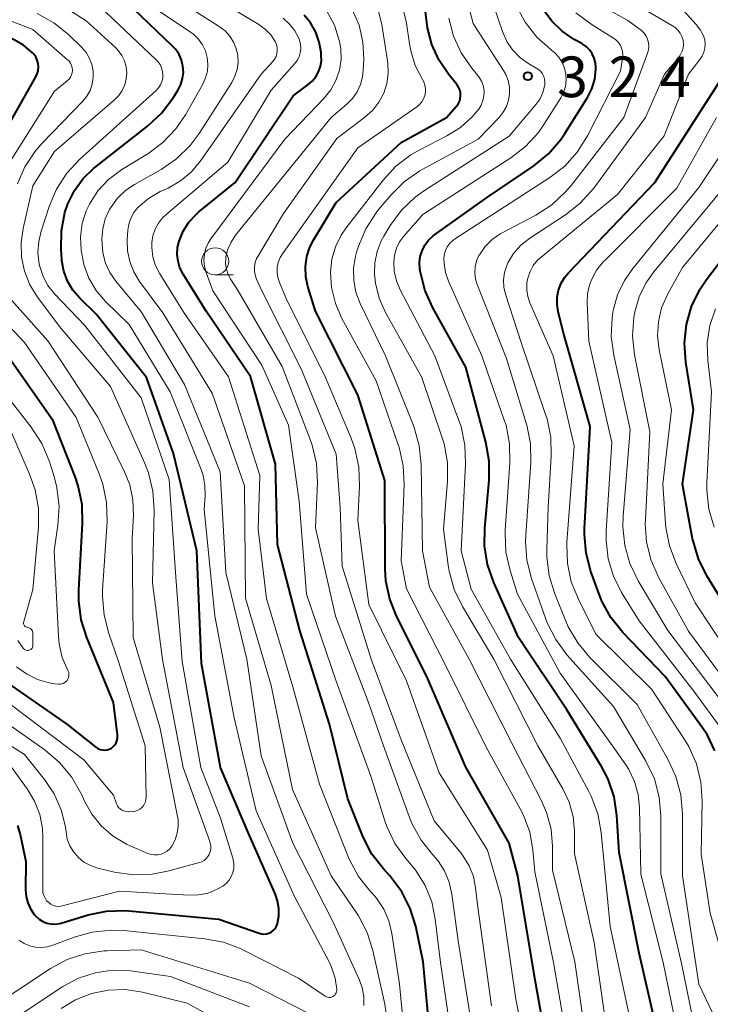
# Model space of a CAD drawing. Units: metres. Extents: x -76000 to -74000, y 25500 to 27000.
# Drawn here: x -75744 to -75680, y 26253 to 26344 of the extents above; entities that cross this region are included whole.
import ezdxf

# ---------------------------------------------------------------- set-up
doc = ezdxf.new("R2010")
doc.units = ezdxf.units.M
for name, color, linetype, lineweight in [('633100_広葉樹林', 7, 'Continuous', 13), ('710100_等高線(計曲線)', 7, 'Continuous', 40), ('710200_等高線(主曲線)', 7, 'Continuous', 13), ('731200_図化機測定による標高点', 7, 'Continuous', 40)]:
    doc.layers.add(name, color=color, linetype=linetype, lineweight=lineweight)
doc.styles.add('Style-WORKING', font='MS Gothic.ttf')

msp = doc.modelspace()

# ---------------------------------------------------------------- linework, layer by layer
at = {"layer": '633100_広葉樹林', "linetype": 'Continuous', "lineweight": 13}
msp.add_line((-75726.17, 26320.47), (-75724.503, 26320.47), dxfattribs=at)
msp.add_circle((-75726.17, 26321.72), 1.25, dxfattribs=at)
at = {"layer": '710100_等高線(計曲線)', "linetype": 'Continuous', "lineweight": 40, "flags": 128}
for points, elevation in [([(-75742.74, 26340.58), (-75742.93, 26340.85), (-75743.04, 26340.96), (-75743.87, 26341.66), (-75744.81, 26342.19), (-75745.38, 26342.42), (-75752.85, 26345)], 290), ([(-75729.6, 26337.54), (-75729.34, 26338.05), (-75729.18, 26338.59), (-75729.11, 26339.16), (-75729.15, 26339.72), (-75729.27, 26340.28), (-75729.5, 26340.8), (-75729.81, 26341.27), (-75730.13, 26341.62), (-75733.69, 26345)], 300), ([(-75717.36, 26343.73), (-75717.94, 26344.44)], 310), ([(-75703.51, 26337.27), (-75703.57, 26337.54), (-75703.68, 26337.79), (-75703.83, 26338.02), (-75703.85, 26338.04), (-75704.63, 26339), (-75705.51, 26340.3), (-75706.16, 26341.74), (-75706.55, 26343.27), (-75706.59, 26343.56), (-75706.77, 26345)], 320), ([(-75692.31, 26341.82), (-75693, 26342.2), (-75694.11, 26342.95), (-75695.08, 26343.88), (-75695.87, 26344.96)], 330), ([(-75706.2, 26248.77), (-75706.95, 26257.05), (-75707.64, 26260.34), (-75708.15, 26261.99), (-75708.93, 26263.53), (-75710.05, 26265), (-75710.62, 26265.63), (-75711.69, 26267.01), (-75712.5, 26268.55), (-75712.57, 26268.73), (-75713.9, 26272.1), (-75715.6, 26279), (-75718.36, 26287.64), (-75720.41, 26295.59), (-75720.61, 26303), (-75722.92, 26311.08), (-75727, 26317.13), (-75729.13, 26320.54), (-75729.42, 26321.11), (-75729.6, 26321.73), (-75729.68, 26322.36), (-75729.64, 26323), (-75729.51, 26323.59), (-75729.13, 26324.5), (-75728.61, 26325.33), (-75727.94, 26326.05), (-75727.68, 26326.27), (-75724.31, 26329), (-75718.96, 26337), (-75717.6, 26338), (-75717.2, 26338.35), (-75716.87, 26338.76), (-75716.61, 26339.22), (-75716.44, 26339.73), (-75716.36, 26340.25), (-75716.37, 26340.69), (-75716.39, 26341), (-75716.55, 26341.96), (-75716.88, 26342.88), (-75717.36, 26343.73)], 310), ([(-75684.97, 26249.03), (-75687, 26257.86), (-75688.84, 26267.16), (-75689.06, 26270.55), (-75689.32, 26272.28), (-75689.88, 26273.93), (-75690.49, 26275.1), (-75693.67, 26280.33), (-75698.15, 26287), (-75700.44, 26292.08), (-75701.01, 26293.73), (-75701.29, 26295.45), (-75701.27, 26297.1), (-75700.87, 26301.53), (-75700.86, 26303.27), (-75701.16, 26305.02), (-75703, 26311.94), (-75706.06, 26317.41), (-75706.78, 26319), (-75707.21, 26320.69), (-75707.24, 26320.86), (-75707.26, 26321.01), (-75707.29, 26321.59), (-75707.22, 26322.15), (-75707.06, 26322.7), (-75706.8, 26323.21), (-75706.46, 26323.67), (-75706.04, 26324.06), (-75705.91, 26324.16), (-75701, 26327.64), (-75696.74, 26330.53), (-75695.39, 26331.63), (-75694.25, 26332.95), (-75693.88, 26333.5), (-75691.79, 26336.84), (-75691.38, 26337.65), (-75691.11, 26338.52), (-75691, 26339.42), (-75691, 26339.6), (-75691.04, 26340.04), (-75691.15, 26340.47), (-75691.34, 26340.87), (-75691.59, 26341.23), (-75691.9, 26341.55), (-75692.27, 26341.8), (-75692.31, 26341.82)], 330), ([(-75748.28, 26329), (-75742.73, 26338.74), (-75742.6, 26339.03), (-75742.51, 26339.34), (-75742.49, 26339.66), (-75742.52, 26339.98), (-75742.6, 26340.29), (-75742.74, 26340.58)], 290), ([(-75680.01, 26276.53), (-75680.7, 26277.97), (-75681.16, 26278.65), (-75684.61, 26283.39), (-75688.52, 26287.47), (-75689.62, 26288.83), (-75690.46, 26290.35), (-75690.71, 26291), (-75691.47, 26293.09), (-75691.91, 26294.77), (-75692.06, 26296.51), (-75692.04, 26297.03), (-75691.52, 26306.48), (-75693.97, 26315), (-75694.49, 26317.06), (-75694.59, 26317.73), (-75694.58, 26318.4), (-75694.45, 26319.06), (-75694.21, 26319.69), (-75693.86, 26320.26), (-75693.53, 26320.66), (-75685.54, 26329), (-75679, 26339.2)], 340), ([(-75744.44, 26269.65), (-75744.2, 26268.8), (-75743.67, 26266.33), (-75743.69, 26263.71), (-75743.64, 26263.1), (-75743.49, 26262.5), (-75743.24, 26261.94), (-75742.89, 26261.43), (-75742.74, 26261.26), (-75742.44, 26261), (-75742.1, 26260.79), (-75741.73, 26260.64), (-75741.34, 26260.56), (-75740.94, 26260.54), (-75740.55, 26260.6), (-75740.41, 26260.63), (-75737.91, 26261.38), (-75736.21, 26261.73), (-75734.46, 26261.78), (-75734.16, 26261.75), (-75725.84, 26261), (-75722.12, 26259.69), (-75721.89, 26259.64), (-75721.66, 26259.62), (-75721.44, 26259.64), (-75721.21, 26259.7), (-75721.01, 26259.8), (-75720.82, 26259.94), (-75720.66, 26260.1), (-75720.53, 26260.29), (-75720.44, 26260.5), (-75720.41, 26260.59), (-75720.28, 26261.28), (-75720.28, 26261.98), (-75720.4, 26262.68), (-75720.61, 26263.26), (-75723.13, 26269), (-75725.68, 26275), (-75727.42, 26284.58), (-75727.85, 26295), (-75730.01, 26303.99), (-75732.5, 26311), (-75737.16, 26316.84), (-75738.68, 26318.32), (-75739.31, 26319.06), (-75739.81, 26319.9), (-75740.15, 26320.82), (-75740.33, 26321.77), (-75740.34, 26321.93), (-75740.4, 26322.84), (-75740.37, 26324.54), (-75740.05, 26326.21), (-75739.78, 26327.02), (-75739.18, 26328.25), (-75738.38, 26329.35), (-75737.4, 26330.29), (-75737.29, 26330.38), (-75732.41, 26334.19), (-75731.13, 26335.38), (-75730.06, 26336.8), (-75729.6, 26337.54)], 300), ([(-75695, 26246.42), (-75696.62, 26255.38), (-75698.21, 26265), (-75699, 26268), (-75703, 26275.03), (-75706.61, 26283.39), (-75709.39, 26288.9), (-75710.03, 26290.52), (-75710.39, 26292.23), (-75710.46, 26293.35), (-75710.5, 26301.5), (-75713, 26309.38), (-75716.89, 26317.11), (-75717.6, 26319.4), (-75717.8, 26320.3), (-75717.84, 26321.23), (-75717.71, 26322.15), (-75717.43, 26323.03), (-75717.07, 26323.74), (-75715, 26327.16), (-75709, 26332.68), (-75704.79, 26335), (-75703.9, 26336), (-75703.73, 26336.22), (-75703.61, 26336.46), (-75703.53, 26336.73), (-75703.5, 26337), (-75703.51, 26337.27)], 320), ([(-75677.23, 26287), (-75680.74, 26292.69), (-75681.52, 26294.25), (-75682.02, 26295.92), (-75682.06, 26296.11), (-75683, 26301.16), (-75681.99, 26308.01), (-75682.7, 26312.41), (-75682.82, 26314.15), (-75682.64, 26315.88), (-75682.16, 26317.56), (-75681.4, 26319.13), (-75680.79, 26320.03), (-75675.5, 26327)], 350), ([(-75746.45, 26283.55), (-75739.88, 26279), (-75737.18, 26276.87), (-75737, 26276.75), (-75736.8, 26276.67), (-75736.59, 26276.62), (-75736.37, 26276.61), (-75736.16, 26276.63), (-75735.95, 26276.7), (-75735.76, 26276.79), (-75735.59, 26276.92), (-75735.44, 26277.08), (-75735.32, 26277.26), (-75735.24, 26277.46), (-75735.19, 26277.67), (-75735.18, 26277.88), (-75735.19, 26278), (-75735.57, 26281), (-75738.04, 26286.98), (-75738.56, 26288.64), (-75738.78, 26290.37), (-75738.77, 26291.37), (-75738.42, 26297.53), (-75738.47, 26299.27), (-75738.82, 26300.98), (-75739.08, 26301.75), (-75741.13, 26307), (-75746.02, 26313.98)], 290)]:
    msp.add_lwpolyline(points, dxfattribs=dict(at, elevation=elevation))
at = {"layer": '710200_等高線(主曲線)', "linetype": 'Continuous', "lineweight": 13, "flags": 128}
for points, elevation in [([(-75689.74, 26249), (-75691.17, 26258.83), (-75692.98, 26267.02), (-75692.99, 26269.12), (-75693.11, 26270.48), (-75693.48, 26271.8), (-75694.05, 26273.02), (-75696.37, 26277), (-75700.44, 26285), (-75703.32, 26289.86), (-75704.08, 26291.43), (-75704.55, 26293.11), (-75704.64, 26293.67), (-75705.07, 26297), (-75704.71, 26301.4), (-75704.71, 26303.14), (-75705.03, 26304.86), (-75705.2, 26305.43), (-75707.08, 26311), (-75710.43, 26317), (-75711.02, 26318.31), (-75711.37, 26319.71), (-75711.46, 26320.54), (-75711.43, 26321.59), (-75711.22, 26322.63), (-75710.83, 26323.61), (-75710.59, 26324.04), (-75710, 26325.02), (-75708.96, 26326.43), (-75707.7, 26327.63), (-75706.84, 26328.25), (-75699, 26333.26), (-75696.52, 26336.23), (-75696.16, 26336.73), (-75695.9, 26337.29), (-75695.74, 26337.89), (-75695.72, 26338), (-75695.71, 26338.26), (-75695.74, 26338.53), (-75695.82, 26338.78), (-75695.94, 26339.01), (-75696.09, 26339.23), (-75696.29, 26339.41), (-75696.45, 26339.52), (-75697.29, 26340.02), (-75698.05, 26340.57), (-75698.71, 26341.24), (-75699.24, 26342.01), (-75699.64, 26342.92), (-75702.03, 26349.97)], 326), ([(-75731.05, 26284.95), (-75731.96, 26292.04), (-75731.81, 26298.76), (-75731.92, 26300.5), (-75732.33, 26302.19), (-75732.67, 26303.05), (-75735.84, 26310.16), (-75740.44, 26315.56), (-75742.58, 26318.42), (-75743.29, 26319.56), (-75743.78, 26320.8), (-75744.06, 26322.11), (-75744.1, 26323.44), (-75743.91, 26324.76), (-75743, 26328.69), (-75741, 26331.85), (-75735.46, 26336.62), (-75735.07, 26337.02), (-75734.75, 26337.49), (-75734.52, 26338), (-75734.38, 26338.55), (-75734.34, 26339.11), (-75734.4, 26339.67), (-75734.55, 26340.21), (-75734.79, 26340.72), (-75735.12, 26341.18), (-75735.39, 26341.46), (-75738.09, 26343.91), (-75744.19, 26347.81)], 296), ([(-75710.36, 26252.31), (-75710.51, 26253.16), (-75711.6, 26258.09), (-75712.12, 26259.75), (-75712.93, 26261.3), (-75713.12, 26261.58), (-75715.46, 26265), (-75719.03, 26272.97), (-75721, 26282.57), (-75723.37, 26290.63), (-75723.45, 26301), (-75726.44, 26309.56), (-75731, 26316.95), (-75733.15, 26319.86), (-75733.69, 26320.74), (-75734.06, 26321.69), (-75734.26, 26322.69), (-75734.29, 26323.71), (-75734.24, 26324.59), (-75734.15, 26325.16), (-75733.97, 26325.71), (-75733.69, 26326.21), (-75733.33, 26326.67), (-75733.27, 26326.73), (-75732.33, 26327.52), (-75731.24, 26328.15), (-75730.52, 26328.48), (-75729.38, 26329.14), (-75728.36, 26329.98), (-75727.49, 26331.02), (-75721.91, 26339), (-75720.85, 26340.16), (-75720.68, 26340.38), (-75720.55, 26340.63), (-75720.47, 26340.9), (-75720.43, 26341.17), (-75720.45, 26341.45), (-75720.51, 26341.72), (-75720.62, 26342), (-75721.02, 26342.61), (-75721.52, 26343.13), (-75722.14, 26343.59), (-75728.54, 26347.46)], 306), ([(-75691.49, 26247), (-75692.95, 26257.05), (-75695, 26265.51), (-75695, 26267.73), (-75695.14, 26269.31), (-75695.55, 26270.84), (-75696.02, 26271.91), (-75698.77, 26277.23), (-75702.7, 26285), (-75706.37, 26291.63), (-75707.03, 26295), (-75707.14, 26302.97), (-75707.31, 26304.7), (-75707.79, 26306.38), (-75707.86, 26306.57), (-75710.45, 26313), (-75712.77, 26317.81), (-75713.17, 26318.86), (-75713.37, 26319.96), (-75713.39, 26321.09), (-75713.21, 26322.19), (-75713.1, 26322.56), (-75712.93, 26323.11), (-75712.25, 26324.72), (-75711.31, 26326.19), (-75711.05, 26326.52), (-75709.92, 26327.85), (-75708.69, 26329.08), (-75707.26, 26330.08), (-75707.04, 26330.2), (-75701.88, 26333), (-75699.95, 26335), (-75699.57, 26335.48), (-75699.27, 26336.01), (-75699.07, 26336.59), (-75698.98, 26337.19), (-75698.99, 26337.8), (-75699.11, 26338.4), (-75699.33, 26338.97), (-75699.53, 26339.33), (-75702.34, 26343.66), (-75703.32, 26347.43)], 324), ([(-75745.99, 26329.51), (-75741, 26337.41), (-75739.83, 26338.38), (-75739.67, 26338.53), (-75739.54, 26338.71), (-75739.45, 26338.92), (-75739.39, 26339.13), (-75739.36, 26339.35), (-75739.38, 26339.58), (-75739.44, 26339.79), (-75739.53, 26340), (-75739.66, 26340.18), (-75739.8, 26340.33), (-75743, 26343.13), (-75751.55, 26346.45)], 292), ([(-75727.66, 26333.51), (-75724.64, 26338.22), (-75724.34, 26338.8), (-75724.14, 26339.42), (-75724.05, 26340.06), (-75724.08, 26340.71), (-75724.22, 26341.35), (-75724.47, 26341.95), (-75724.82, 26342.5), (-75725.26, 26342.99), (-75725.8, 26343.4), (-75729, 26345.41)], 304), ([(-75701, 26267.37), (-75705.49, 26274.51), (-75708.48, 26283), (-75711.96, 26290.04), (-75713, 26297.8), (-75712.84, 26300.99), (-75712.9, 26302.73), (-75713.26, 26304.44), (-75713.61, 26305.39), (-75715.98, 26311), (-75719.64, 26318.36), (-75720.24, 26319.76), (-75720.38, 26320.21), (-75720.45, 26320.68), (-75720.43, 26321.16), (-75720.34, 26321.62), (-75720.16, 26322.06), (-75719.95, 26322.41), (-75713, 26332.19), (-75707.53, 26335.98), (-75707.28, 26336.19), (-75707.07, 26336.44), (-75706.91, 26336.72), (-75706.8, 26337.02), (-75706.74, 26337.34), (-75706.74, 26337.66), (-75706.79, 26337.98), (-75706.9, 26338.29), (-75707.02, 26338.51), (-75707.68, 26339.78), (-75708.11, 26341.14), (-75708.23, 26341.79), (-75708.5, 26343.69), (-75708.89, 26345.39)], 318), ([(-75709.08, 26319.09), (-75709.43, 26319.93), (-75709.64, 26320.82), (-75709.68, 26321.64), (-75709.61, 26322.29), (-75709.43, 26322.92), (-75709.14, 26323.51), (-75708.77, 26324.02), (-75707, 26326.05), (-75698.87, 26331.27), (-75697.49, 26332.33), (-75696.31, 26333.62), (-75695.81, 26334.34), (-75694.25, 26336.81), (-75693.99, 26337.31), (-75693.82, 26337.86), (-75693.75, 26338.43), (-75693.77, 26339), (-75693.9, 26339.55), (-75694.12, 26340.08), (-75694.43, 26340.56), (-75694.81, 26340.98), (-75695.06, 26341.19), (-75695.16, 26341.26), (-75696.46, 26342.42), (-75697.54, 26343.79), (-75698.37, 26345.32)], 328), ([(-75691.2, 26328.48), (-75686.43, 26335), (-75684.67, 26339), (-75683.35, 26340.54), (-75683.17, 26340.81), (-75683.03, 26341.1), (-75682.94, 26341.41), (-75682.91, 26341.73), (-75682.94, 26342.05), (-75682.95, 26342.12), (-75683.05, 26342.46), (-75683.21, 26342.77), (-75683.42, 26343.06), (-75683.68, 26343.3), (-75683.91, 26343.46), (-75688.08, 26345.92)], 336), ([(-75744.44, 26328.86), (-75743.74, 26330.45), (-75742.78, 26331.91), (-75742.14, 26332.63), (-75738.41, 26336.49), (-75738.02, 26336.96), (-75737.73, 26337.49), (-75737.53, 26338.07), (-75737.43, 26338.67), (-75737.44, 26339.28), (-75737.56, 26339.88), (-75737.78, 26340.45), (-75738.09, 26340.98), (-75738.49, 26341.44), (-75739.73, 26342.64), (-75741.08, 26343.74), (-75742.61, 26344.59)], 294), ([(-75724.89, 26264.6), (-75724.68, 26264.94), (-75724.54, 26265.31), (-75724.46, 26265.71), (-75724.45, 26266.1), (-75724.51, 26266.5), (-75724.54, 26266.64), (-75725.68, 26270.32), (-75727.5, 26275), (-75729.23, 26284.77), (-75729.82, 26293), (-75730.42, 26301.58), (-75733, 26309.11), (-75738.22, 26315.78), (-75741.02, 26318.73), (-75741.62, 26319.48), (-75742.07, 26320.32), (-75742.38, 26321.23), (-75742.43, 26321.44), (-75742.54, 26322.49), (-75742.47, 26323.55), (-75742.24, 26324.51), (-75741.5, 26326.79), (-75740.82, 26328.39), (-75739.87, 26329.85), (-75738.69, 26331.11), (-75731.63, 26337.48), (-75731.4, 26337.73), (-75731.22, 26338.01), (-75731.09, 26338.31), (-75731.02, 26338.63), (-75731, 26338.9), (-75731.03, 26339.24), (-75731.12, 26339.57), (-75731.26, 26339.88), (-75731.46, 26340.16), (-75731.61, 26340.33), (-75736.78, 26345.22)], 298), ([(-75718.46, 26255.54), (-75716, 26253.89), (-75715.89, 26253.84), (-75715.78, 26253.8), (-75715.66, 26253.78), (-75715.54, 26253.78), (-75715.42, 26253.81), (-75715.31, 26253.85), (-75715.21, 26253.91), (-75715.12, 26253.99), (-75715.04, 26254.09), (-75714.99, 26254.19), (-75714.95, 26254.3), (-75714.93, 26254.42), (-75714.93, 26254.5), (-75715.08, 26255.56), (-75715.41, 26256.58), (-75715.64, 26257.07), (-75718.86, 26263.14), (-75722.37, 26271), (-75724.41, 26279.59), (-75726.19, 26289), (-75727.19, 26298.81), (-75727.1, 26300.06), (-75727.11, 26301.01), (-75727.28, 26301.94), (-75727.46, 26302.49), (-75730.32, 26309.68), (-75734.12, 26315.88), (-75736.3, 26318.02), (-75737.16, 26319.03), (-75737.83, 26320.17), (-75738.3, 26321.42), (-75738.5, 26322.42), (-75738.55, 26322.76), (-75738.61, 26323.98), (-75738.45, 26325.2), (-75738.09, 26326.37), (-75737.79, 26327), (-75737.01, 26328.21), (-75736.02, 26329.27), (-75734.8, 26330.18), (-75732.4, 26331.65), (-75730.99, 26332.69), (-75729.79, 26333.95), (-75728.91, 26335.25), (-75727.31, 26338.07), (-75727.05, 26338.65), (-75726.89, 26339.26), (-75726.84, 26339.89), (-75726.9, 26340.53), (-75727.07, 26341.14), (-75727.34, 26341.71), (-75727.71, 26342.23), (-75728.16, 26342.67), (-75728.45, 26342.88), (-75731.24, 26344.76)], 302), ([(-75727.03, 26322.94), (-75726.79, 26323.46), (-75726.57, 26323.8), (-75719.72, 26333), (-75716.11, 26336.78), (-75715.48, 26337.55), (-75715.01, 26338.42), (-75714.69, 26339.37), (-75714.53, 26340.35), (-75714.56, 26341.34), (-75714.67, 26342), (-75715.16, 26343.52), (-75715.91, 26344.93)], 312), ([(-75707.99, 26269.82), (-75708.25, 26270.46), (-75710.62, 26277), (-75712.02, 26281), (-75715.04, 26288.96), (-75716.89, 26297.11), (-75716.73, 26301.3), (-75716.81, 26303.04), (-75717.2, 26304.74), (-75717.39, 26305.27), (-75719.98, 26312.02), (-75724.05, 26319), (-75724.73, 26320.05), (-75724.98, 26320.51), (-75725.13, 26321), (-75725.21, 26321.51), (-75725.19, 26322.02), (-75725.17, 26322.12), (-75725, 26322.83), (-75724.7, 26323.5), (-75724.29, 26324.12), (-75715.47, 26335), (-75714.01, 26336.22), (-75713.48, 26336.75), (-75713.06, 26337.36), (-75712.74, 26338.04), (-75712.55, 26338.76), (-75712.49, 26339.35), (-75712.45, 26340.37), (-75712.53, 26341.96), (-75712.88, 26343.5), (-75713.5, 26344.96)], 314), ([(-75700.65, 26253), (-75701.91, 26262.09), (-75702.11, 26263.89), (-75702.32, 26264.93), (-75702.71, 26265.92), (-75703.26, 26266.82), (-75703.46, 26267.08), (-75705.93, 26270.07), (-75709, 26277.54), (-75711.77, 26285), (-75714.43, 26293.57), (-75714.63, 26299), (-75715, 26303.93), (-75718.22, 26311.78), (-75721.85, 26319), (-75722.35, 26320.08), (-75722.48, 26320.44), (-75722.55, 26320.83), (-75722.55, 26321.22), (-75722.48, 26321.6), (-75722.35, 26321.97), (-75722.24, 26322.17), (-75719.86, 26326.14), (-75714.94, 26333.06), (-75712.33, 26335.03), (-75711.62, 26335.66), (-75711.04, 26336.41), (-75710.6, 26337.24), (-75710.31, 26338.14), (-75710.18, 26339.08), (-75710.21, 26340.03), (-75710.24, 26340.23), (-75710.78, 26343.59), (-75711.21, 26345.28)], 316), ([(-75682.77, 26247.23), (-75684.77, 26257), (-75686.86, 26265.14), (-75686.96, 26271.29), (-75687.09, 26272.51), (-75687.43, 26273.7), (-75687.97, 26274.81), (-75688.24, 26275.23), (-75689.48, 26277), (-75694.29, 26283.71), (-75698.24, 26291), (-75698.93, 26293.18), (-75699.31, 26294.88), (-75699.39, 26296.63), (-75699.37, 26296.9), (-75698.94, 26303.13), (-75698.97, 26304.88), (-75699.3, 26306.59), (-75699.49, 26307.16), (-75701.55, 26313), (-75704.63, 26319.9), (-75704.9, 26320.69), (-75705.03, 26321.51), (-75705.04, 26322.03), (-75705, 26322.4), (-75704.88, 26322.76), (-75704.71, 26323.09), (-75704.49, 26323.39), (-75704.21, 26323.64), (-75704.06, 26323.75), (-75695.26, 26329.44), (-75693.88, 26330.51), (-75692.72, 26331.8), (-75691.78, 26333.3), (-75688.74, 26339.26), (-75688.54, 26340.46), (-75688.51, 26340.78), (-75688.54, 26341.1), (-75688.62, 26341.4), (-75688.76, 26341.69), (-75688.94, 26341.95), (-75689.17, 26342.17), (-75689.37, 26342.32), (-75691.45, 26343.62), (-75692.84, 26344.66)], 332), ([(-75681.71, 26275.34), (-75682.41, 26276.94), (-75682.8, 26277.58), (-75685.82, 26282.18), (-75691, 26287.31), (-75692.62, 26290.52), (-75693.27, 26292.14), (-75693.62, 26293.84), (-75693.68, 26295.58), (-75693.67, 26295.78), (-75693, 26304.68), (-75694.96, 26313), (-75697.1, 26317.89), (-75697.29, 26318.48), (-75697.39, 26319.1), (-75697.37, 26319.72), (-75697.29, 26320.17), (-75697.08, 26320.77), (-75696.78, 26321.33), (-75696.38, 26321.82), (-75696.06, 26322.11), (-75689, 26327.9), (-75684.69, 26333.31), (-75682.45, 26339), (-75681.39, 26340.34), (-75681.17, 26340.66), (-75681.02, 26341.02), (-75680.93, 26341.39), (-75680.9, 26341.78), (-75680.95, 26342.16), (-75681.06, 26342.53), (-75681.23, 26342.87), (-75681.35, 26343.05), (-75681.75, 26343.59), (-75682.92, 26344.88)], 338), ([(-75693.29, 26328.71), (-75688.41, 26335), (-75686.23, 26340.92), (-75686.14, 26341.24), (-75686.11, 26341.56), (-75686.14, 26341.89), (-75686.23, 26342.21), (-75686.36, 26342.51), (-75686.55, 26342.78), (-75686.78, 26343.01), (-75686.9, 26343.1), (-75688.06, 26343.94), (-75689.99, 26345.01)], 334), ([(-75708.34, 26246.59), (-75709.14, 26255), (-75709.84, 26259.66), (-75710.12, 26260.83), (-75710.6, 26261.93), (-75711.27, 26262.94), (-75711.69, 26263.42), (-75711.84, 26263.57), (-75712.93, 26264.93), (-75713.77, 26266.46), (-75713.93, 26266.84), (-75716.54, 26273.46), (-75719, 26282.44), (-75721.42, 26290.58), (-75722.19, 26297), (-75722.04, 26301.96), (-75724.94, 26311.06), (-75729.07, 26317), (-75731.29, 26320.56), (-75731.67, 26321.32), (-75731.92, 26322.14), (-75732.02, 26322.99), (-75732.02, 26323.44), (-75731.92, 26324.07), (-75731.72, 26324.68), (-75731.42, 26325.23), (-75731.03, 26325.73), (-75730.73, 26326.01), (-75725, 26330.86), (-75721, 26337.51), (-75718.83, 26339.94), (-75718.59, 26340.25), (-75718.42, 26340.6), (-75718.31, 26340.97), (-75718.26, 26341.36), (-75718.28, 26341.74), (-75718.37, 26342.12), (-75718.44, 26342.3), (-75718.81, 26343), (-75719.3, 26343.62), (-75719.9, 26344.15)], 308), ([(-75714.54, 26324.12), (-75714.08, 26324.8), (-75710.66, 26329.22), (-75709.48, 26330.5), (-75708.09, 26331.56), (-75707.27, 26332.02), (-75704.76, 26333.29), (-75703.52, 26334.06), (-75702.43, 26335.04), (-75701.82, 26335.77), (-75701.59, 26336.14), (-75701.43, 26336.55), (-75701.34, 26336.98), (-75701.33, 26337.42), (-75701.39, 26337.85), (-75701.53, 26338.27), (-75701.74, 26338.65), (-75701.91, 26338.88), (-75702.46, 26339.54), (-75703.43, 26340.95), (-75704.15, 26342.5), (-75704.59, 26344.15)], 322), ([(-75678.26, 26276.98), (-75681.96, 26282.04), (-75687, 26288.52), (-75688.62, 26291.14), (-75689.38, 26292.65), (-75689.86, 26294.27), (-75690.06, 26295.95), (-75690.04, 26296.84), (-75689.53, 26305), (-75691.65, 26314.35), (-75691.81, 26317.91), (-75691.78, 26318.72), (-75691.6, 26319.52), (-75691.42, 26320), (-75690.93, 26320.9), (-75690.29, 26321.69), (-75690.21, 26321.77), (-75683.52, 26328.48), (-75679.85, 26335)], 342), ([(-75679.31, 26281), (-75684.35, 26287.65), (-75687.1, 26292.24), (-75687.86, 26293.81), (-75688.34, 26295.49), (-75688.52, 26297.22), (-75688.48, 26298.2), (-75687.82, 26306.18), (-75689.35, 26313.04), (-75689.58, 26314.77), (-75689.5, 26316.51), (-75689.43, 26316.98), (-75689.39, 26317.18), (-75689, 26318.61), (-75688.37, 26319.95), (-75687.6, 26321.06), (-75681.48, 26328.52), (-75677, 26335.28)], 344), ([(-75712.44, 26253.04), (-75712.44, 26253.86), (-75712.59, 26254.66), (-75712.84, 26255.37), (-75715.28, 26260.72), (-75719, 26268.01), (-75721.92, 26276.08), (-75723.26, 26285), (-75725.2, 26293), (-75725.72, 26302.28), (-75729, 26310.36), (-75732.98, 26317.02), (-75735.34, 26319.88), (-75735.89, 26320.68), (-75736.3, 26321.56), (-75736.55, 26322.51), (-75736.62, 26323.38), (-75736.63, 26323.78), (-75736.56, 26324.73), (-75736.32, 26325.65), (-75735.93, 26326.51), (-75735.82, 26326.69), (-75735.19, 26327.54), (-75734.42, 26328.27), (-75733.63, 26328.81), (-75731.17, 26330.2), (-75729.73, 26331.18), (-75728.48, 26332.4), (-75727.66, 26333.51)], 304), ([(-75677.59, 26281), (-75682.43, 26287.57), (-75685.18, 26292.5), (-75685.89, 26294.09), (-75686.32, 26295.78), (-75686.44, 26297.52), (-75686.43, 26297.86), (-75686.03, 26305.97), (-75687.42, 26313.1), (-75687.61, 26314.83), (-75687.49, 26316.57), (-75687.43, 26316.9), (-75687.4, 26317.06), (-75687.01, 26318.43), (-75686.39, 26319.71), (-75685.65, 26320.74), (-75677.11, 26331)], 346), ([(-75677.06, 26283), (-75681.82, 26290.18), (-75683.59, 26293.81), (-75684.21, 26295.44), (-75684.54, 26297.15), (-75684.57, 26297.5), (-75684.83, 26301.17), (-75684, 26308), (-75685.15, 26313.56), (-75685.3, 26314.85), (-75685.23, 26316.14), (-75684.93, 26317.41), (-75684.36, 26318.71), (-75683, 26321.14), (-75674.83, 26331)], 348), ([(-75681.06, 26247), (-75683.1, 26256.9), (-75685, 26265.18), (-75685, 26270.52), (-75685.15, 26272.26), (-75685.6, 26273.94), (-75686.41, 26275.65), (-75689.38, 26280.62), (-75693.67, 26285.4), (-75694.71, 26286.8), (-75695.5, 26288.35), (-75695.66, 26288.77), (-75696.94, 26292.44), (-75697.37, 26294.13), (-75697.5, 26295.87), (-75697.48, 26296.43), (-75697.01, 26303.15), (-75697.05, 26304.89), (-75697.38, 26306.6), (-75697.43, 26306.77), (-75699.26, 26312.74), (-75701.96, 26319.58), (-75702.12, 26320.11), (-75702.19, 26320.66), (-75702.15, 26321.21), (-75702.02, 26321.75), (-75701.8, 26322.25), (-75701.76, 26322.33), (-75701.24, 26323.08), (-75700.59, 26323.73), (-75699.83, 26324.26), (-75699.65, 26324.36), (-75696.54, 26325.99), (-75695.08, 26326.93), (-75693.8, 26328.12), (-75693.29, 26328.71)], 334), ([(-75679.59, 26251), (-75681.49, 26255), (-75683.01, 26264.99), (-75683, 26270.73), (-75683.15, 26272.47), (-75683.6, 26274.15), (-75684.28, 26275.63), (-75687.18, 26280.82), (-75691.55, 26285.16), (-75692.67, 26286.49), (-75693.55, 26287.99), (-75693.77, 26288.49), (-75694.8, 26291.03), (-75695.31, 26292.7), (-75695.53, 26294.43), (-75695.53, 26295.13), (-75695.4, 26299), (-75695.12, 26303.74), (-75695.17, 26305.48), (-75695.51, 26307.19), (-75695.64, 26307.57), (-75697.88, 26314.12), (-75699.34, 26318.67), (-75699.49, 26319.33), (-75699.53, 26320.01), (-75699.44, 26320.68), (-75699.24, 26321.33), (-75699.13, 26321.59), (-75698.61, 26322.44), (-75697.94, 26323.2), (-75697.11, 26323.86), (-75693.82, 26326), (-75692.44, 26327.07), (-75691.2, 26328.48)], 336), ([(-75693.17, 26246.83), (-75694.91, 26257), (-75696.65, 26265.35), (-75696.82, 26267.38), (-75697.11, 26269.02), (-75697.68, 26270.59), (-75697.98, 26271.18), (-75701.13, 26276.87), (-75705, 26284.64), (-75708.51, 26291.49), (-75709, 26294.06), (-75708.72, 26301.11), (-75708.8, 26302.85), (-75709.18, 26304.55), (-75709.26, 26304.79), (-75711.31, 26310.69), (-75714.46, 26316.45), (-75715.06, 26317.83), (-75715.42, 26319.29), (-75715.51, 26320.73), (-75715.39, 26321.91), (-75715.06, 26323.05), (-75714.54, 26324.12)], 322), ([(-75704.02, 26247.98), (-75705.36, 26257), (-75705.84, 26261), (-75706.17, 26262.6), (-75706.78, 26264.11), (-75707.64, 26265.49), (-75708.03, 26265.97), (-75708.55, 26266.58), (-75709.56, 26267.99), (-75710.32, 26269.56), (-75710.49, 26270.07), (-75711.8, 26274.2), (-75715, 26282.97), (-75717.72, 26291), (-75718.41, 26299.59), (-75719.41, 26306.59), (-75721.87, 26312.13), (-75726.39, 26319), (-75727.01, 26320.68), (-75727.16, 26321.24), (-75727.22, 26321.81), (-75727.17, 26322.38), (-75727.03, 26322.94)], 312), ([(-75687.67, 26251), (-75689.67, 26260.33), (-75690.5, 26269), (-75690.82, 26270.72), (-75691.43, 26272.35), (-75691.64, 26272.77), (-75694.29, 26277.71), (-75698.9, 26285), (-75702.53, 26291.47), (-75703.46, 26295), (-75703.04, 26303.01), (-75703.1, 26304.75), (-75703.46, 26306.46), (-75703.65, 26307.01), (-75705.87, 26313), (-75709.08, 26319.09)], 328), ([(-75746.3, 26279.7), (-75741.88, 26276.59), (-75740.54, 26275.47), (-75739.43, 26274.13), (-75738.49, 26272.48), (-75738.26, 26271.95), (-75737.56, 26270.7), (-75736.66, 26269.59), (-75735.58, 26268.65), (-75734.35, 26267.91), (-75733.97, 26267.74), (-75732.39, 26267.06), (-75732.09, 26266.96), (-75731.78, 26266.92), (-75731.47, 26266.93), (-75731.16, 26267), (-75730.87, 26267.11), (-75730.6, 26267.28), (-75730.37, 26267.49), (-75730.18, 26267.74), (-75729.87, 26268.31), (-75729.67, 26268.92), (-75729.58, 26269.56), (-75729.6, 26270.21), (-75729.64, 26270.48), (-75731.28, 26278.72), (-75733.74, 26287), (-75733.85, 26296.15), (-75733.73, 26298.27), (-75733.77, 26299.69), (-75734.06, 26301.08), (-75734.54, 26302.3), (-75737, 26307.33), (-75741.63, 26314.37), (-75745.24, 26318.4)], 294), ([(-75680.08, 26297.18), (-75680.56, 26298.85), (-75680.75, 26300.58), (-75680.74, 26301.27), (-75680.33, 26309.67), (-75680.66, 26312.55), (-75680.71, 26314.18), (-75680.47, 26315.79), (-75679.96, 26317.34)], 352), ([(-75736.55, 26301.15), (-75736.88, 26302.11), (-75739, 26307.3), (-75743.78, 26314.22), (-75746.21, 26316.79)], 292), ([(-75744.51, 26284.3), (-75743.6, 26283.63), (-75742.58, 26283.13), (-75741.5, 26282.81), (-75741, 26282.73), (-75740.65, 26282.69), (-75740.5, 26282.69), (-75740.35, 26282.71), (-75740.21, 26282.76), (-75740.07, 26282.83), (-75739.96, 26282.92), (-75739.85, 26283.03), (-75739.77, 26283.16), (-75739.72, 26283.3), (-75739.69, 26283.45), (-75739.68, 26283.6), (-75739.7, 26283.75), (-75739.75, 26283.9), (-75739.78, 26283.96), (-75740.29, 26285.15), (-75740.58, 26286.4), (-75740.65, 26287.09), (-75741.03, 26295), (-75740.69, 26297.36), (-75740.58, 26299.1), (-75740.79, 26300.83), (-75741.05, 26301.85), (-75741.51, 26303.29), (-75742.19, 26304.89), (-75743.17, 26306.42), (-75746.87, 26311.13)], 288), ([(-75744.41, 26286.71), (-75743.91, 26286.01), (-75743.85, 26285.94), (-75743.78, 26285.89), (-75743.71, 26285.85), (-75743.63, 26285.82), (-75743.54, 26285.8), (-75743.45, 26285.8), (-75743.37, 26285.82), (-75743.28, 26285.85), (-75743.21, 26285.9), (-75743.14, 26285.95), (-75743.09, 26286.02), (-75743.04, 26286.1), (-75743.02, 26286.18), (-75743, 26286.27), (-75743, 26286.3), (-75743, 26287.35), (-75743.01, 26287.46), (-75743.03, 26287.55), (-75743.08, 26287.64), (-75743.13, 26287.73), (-75743.21, 26287.8), (-75743.29, 26287.86), (-75743.38, 26287.9), (-75743.48, 26287.92), (-75743.5, 26287.93), (-75743.58, 26287.94), (-75743.65, 26287.97), (-75743.71, 26288.01), (-75743.77, 26288.06), (-75743.81, 26288.12), (-75743.85, 26288.19), (-75743.87, 26288.26), (-75743.88, 26288.34), (-75743.88, 26288.41), (-75743.86, 26288.48), (-75743, 26291.44), (-75742.5, 26297.17), (-75742.5, 26298.91), (-75742.8, 26300.63), (-75743.31, 26302.08), (-75745, 26305.91)], 286), ([(-75745, 26280.74), (-75738.29, 26275.71), (-75735.57, 26272.43), (-75735.28, 26271.65), (-75735.2, 26271.47), (-75735.09, 26271.31), (-75734.95, 26271.17), (-75734.79, 26271.06), (-75734.61, 26270.98), (-75734.42, 26270.93), (-75734.23, 26270.91), (-75734.17, 26270.91), (-75733.77, 26270.93), (-75733.55, 26270.96), (-75733.34, 26271.03), (-75733.14, 26271.14), (-75732.97, 26271.28), (-75732.82, 26271.44), (-75732.7, 26271.63), (-75732.62, 26271.84), (-75732.57, 26272.06), (-75732.56, 26272.23), (-75732.64, 26277), (-75735.12, 26284.88), (-75736, 26287.36), (-75736.44, 26289.05), (-75736.59, 26290.78), (-75736.57, 26291.36), (-75736.16, 26297.69), (-75736.2, 26299.44), (-75736.55, 26301.15)], 292), ([(-75751, 26280.79), (-75743.79, 26276.21), (-75741.94, 26273.9), (-75741.05, 26272.56), (-75740.4, 26271.09), (-75740.01, 26269.52), (-75739.95, 26269.05), (-75739.83, 26268.39), (-75739.59, 26267.77), (-75739.24, 26267.19), (-75738.81, 26266.69), (-75738.29, 26266.26), (-75737.7, 26265.94), (-75737.01, 26265.7), (-75735.46, 26265.34), (-75733.73, 26265.09), (-75731.99, 26265.15), (-75730.56, 26265.42), (-75727.62, 26266.22), (-75727.39, 26266.3), (-75727.18, 26266.42), (-75727, 26266.58), (-75726.84, 26266.77), (-75726.73, 26266.97), (-75726.63, 26267.22), (-75726.58, 26267.49), (-75726.58, 26267.76), (-75726.63, 26268.02), (-75726.67, 26268.15), (-75729.13, 26275), (-75731.05, 26284.95)], 296), ([(-75678.01, 26253), (-75680.44, 26261.56), (-75681.26, 26267), (-75681.17, 26271.91), (-75681.29, 26273.65), (-75681.71, 26275.34)], 338), ([(-75745, 26275.03), (-75743.53, 26273.02), (-75742.85, 26271.89), (-75742.37, 26270.65), (-75742.12, 26269.35), (-75742.08, 26268.5), (-75742.1, 26263.74), (-75742.08, 26263.46), (-75742.01, 26263.19), (-75741.89, 26262.93), (-75741.74, 26262.7), (-75741.55, 26262.52), (-75741.36, 26262.37), (-75741.14, 26262.27), (-75740.9, 26262.2), (-75740.66, 26262.17), (-75740.42, 26262.19), (-75740.29, 26262.22), (-75735, 26263.57), (-75728.6, 26263.2), (-75727.71, 26263.23), (-75726.83, 26263.41), (-75725.99, 26263.75), (-75725.47, 26264.05), (-75725.15, 26264.3), (-75724.89, 26264.6)], 298), ([(-75702.23, 26249.77), (-75703.71, 26259), (-75704.3, 26263.31), (-75704.55, 26264.42), (-75704.99, 26265.46), (-75705.61, 26266.42), (-75706.06, 26266.94), (-75707.15, 26268.29), (-75707.99, 26269.82)], 314), ([(-75696.29, 26243), (-75698.38, 26253.62), (-75699.76, 26263), (-75701, 26267.37)], 318), ([(-75744.28, 26259.06), (-75743.81, 26258.75), (-75743.3, 26258.54), (-75742.76, 26258.41), (-75742.2, 26258.38), (-75741.65, 26258.45), (-75741.18, 26258.59), (-75739.2, 26259.34), (-75737.52, 26259.81), (-75735.79, 26259.99), (-75734.65, 26259.94), (-75727.11, 26259.19), (-75725.4, 26258.86), (-75723.77, 26258.25), (-75723.55, 26258.14), (-75718.46, 26255.54)], 302), ([(-75747.09, 26252.68), (-75741.39, 26256.43), (-75739.85, 26257.26), (-75738.2, 26257.81), (-75736.47, 26258.06), (-75736.14, 26258.07), (-75733, 26258.15), (-75723, 26255.08), (-75716.33, 26251.67)], 304), ([(-75744.19, 26252.18), (-75740.25, 26254.77), (-75738.81, 26255.54), (-75737.26, 26256.05), (-75735.64, 26256.29)], 306), ([(-75735.64, 26256.29), (-75734.01, 26256.24), (-75733.79, 26256.21), (-75730.29, 26255.71), (-75723, 26252.9)], 306), ([(-75740.41, 26252.74), (-75739.07, 26253.56), (-75737.6, 26254.14), (-75736.06, 26254.45), (-75734.48, 26254.5)], 308), ([(-75734.48, 26254.5), (-75732.88, 26254.25), (-75728.76, 26253.24), (-75721.05, 26249)], 308)]:
    msp.add_lwpolyline(points, dxfattribs=dict(at, elevation=elevation))
at = {"layer": '731200_図化機測定による標高点', "linetype": 'Continuous', "lineweight": 40}
msp.add_circle((-75697.29, 26338.81, 324.86), 0.375, dxfattribs=at)

# ---------------------------------------------------------------- texts
at = {"layer": '731200_図化機測定による標高点', "linetype": 'Continuous', "lineweight": 40, "style": 'Style-WORKING'}
for s, p in [('3', (-75694.58, 26336.87, -9.999)), ('2', (-75689.83, 26336.87, -9.999)), ('4', (-75685.08, 26336.87, -9.999))]:
    msp.add_text(s, height=3.75, dxfattribs=at).set_placement(p)

doc.saveas('drawing.dxf')
